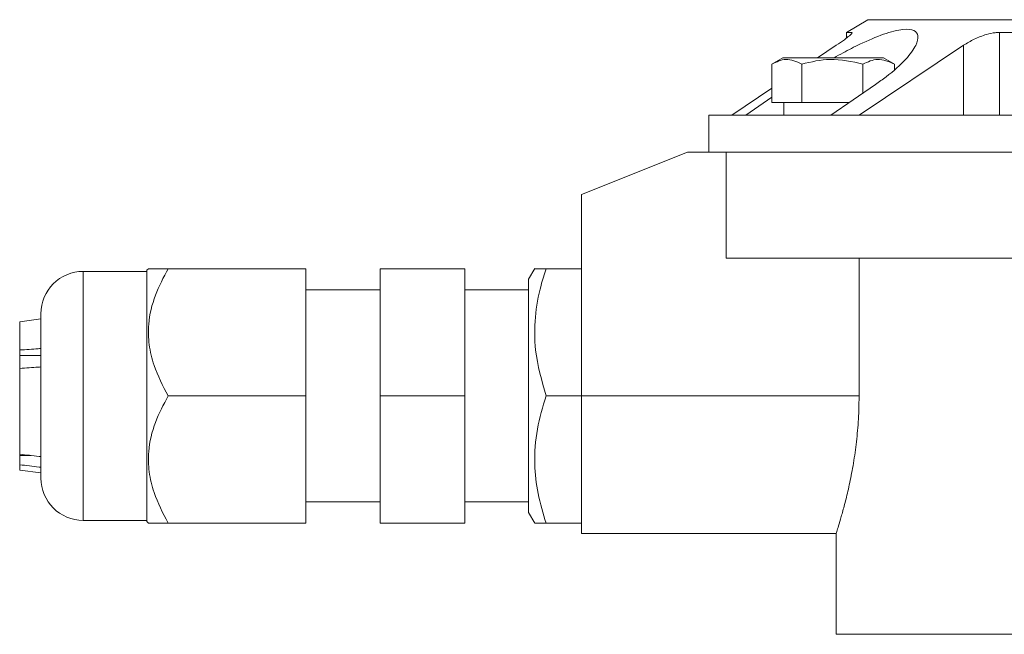
# Model space of a CAD drawing. Units: millimetres. Extents: x 10 to 198, y 34 to 353.
# Drawn here: x 11 to 57, y 227 to 256 of the extents above; entities that cross this region are included whole.
import ezdxf

# ---------------------------------------------------------------- set-up
doc = ezdxf.new("R2010")
doc.units = ezdxf.units.MM

msp = doc.modelspace()

# ---------------------------------------------------------------- linework, layer by layer
at = {"color": 7, "linetype": 'Continuous', "lineweight": 15}
for p, q in [((50.8424, 255.6492), (49.8424, 255.0492)), ((85.3639, 255.6492), (50.8424, 255.6492)), ((49.8424, 255.0492), (49.8424, 254.789)), ((49.8424, 255.0492), (50.0865, 255.0492)), ((57.0508, 255.0492), (81.634, 255.0492)), ((57.0508, 251.1492), (57.0508, 255.0492)), ((49.3553, 254.4418), (48.4694, 253.8492)), ((50.4335, 251.1492), (55.3553, 254.4418)), ((55.3553, 251.1492), (55.3553, 254.4418)), ((46.8323, 253.8492), (46.3202, 253.5535)), ((46.3209, 253.5537), (46.3209, 251.7492)), ((49.1693, 253.8492), (46.8323, 253.8492)), ((47.7241, 253.5537), (47.7241, 251.7492)), ((51.5823, 253.8492), (49.1693, 253.8492)), ((50.6105, 253.5537), (50.6105, 252.1861)), ((52.0944, 253.5535), (51.5823, 253.8492)), ((52.0937, 253.3036), (52.0937, 253.5537)), ((46.3209, 252.4119), (44.4335, 251.1492)), ((51.2073, 252.5942), (49.0938, 251.1492)), ((45.0938, 251.1492), (46.3209, 251.9882)), ((46.3209, 251.7492), (47.7241, 251.7492)), ((46.8823, 251.7492), (46.8823, 251.1492)), ((47.7241, 251.7492), (49.9714, 251.7492)), ((43.3424, 251.1492), (43.3424, 249.3992)), ((44.4335, 251.1492), (43.3424, 251.1492)), ((45.0938, 251.1492), (44.4335, 251.1492)), ((49.0938, 251.1492), (45.0938, 251.1492)), ((50.4335, 251.1492), (49.0938, 251.1492)), ((88.2513, 251.1492), (50.4335, 251.1492)), ((37.3424, 247.3992), (42.3424, 249.3992)), ((42.3424, 249.3992), (44.1681, 249.3992)), ((44.1681, 249.3992), (44.1681, 244.3992)), ((94.5167, 249.3992), (44.1681, 249.3992)), ((91.8591, 249.3992), (44.1681, 249.3992)), ((37.3424, 238.6404), (37.3424, 247.3992)), ((44.1681, 244.3992), (94.5167, 244.3992)), ((50.4282, 237.8992), (50.4282, 244.3992)), ((16.9142, 243.8992), (16.8424, 243.8274)), ((16.8424, 243.8274), (16.8424, 231.971)), ((17.8424, 243.8992), (24.3424, 243.8992)), ((24.3424, 243.8992), (24.3424, 237.8992)), ((31.8424, 243.8992), (27.8424, 243.8992)), ((27.8424, 237.8992), (27.8424, 243.8992)), ((31.8424, 243.8992), (31.8424, 237.8992)), ((35.1359, 243.9075), (34.8424, 243.3992)), ((37.3424, 243.8992), (35.667, 243.8992)), ((16.8424, 243.7742), (13.8424, 243.7742)), ((34.8424, 232.3992), (34.8424, 243.3992)), ((27.8424, 242.8992), (24.3424, 242.8992)), ((34.8424, 242.8992), (31.8424, 242.8992)), ((11.8424, 241.5325), (10.8424, 241.3992)), ((11.8424, 241.7742), (11.8424, 234.0242)), ((10.8424, 241.3992), (10.8424, 240.0642)), ((10.8424, 240.0642), (10.8424, 239.8112)), ((10.8424, 239.1992), (10.8424, 239.8112)), ((10.8424, 239.8112), (11.8424, 239.8112)), ((10.8424, 239.1982), (10.8424, 235.1492)), ((37.3424, 238.6404), (37.3424, 237.8992)), ((17.8424, 237.8992), (24.3424, 237.8992)), ((24.3424, 237.8992), (24.3424, 231.8992)), ((27.8424, 231.8992), (27.8424, 237.8992)), ((31.8424, 237.8992), (27.8424, 237.8992)), ((31.8424, 237.8992), (31.8424, 231.8992)), ((37.3424, 237.8992), (35.667, 237.8992)), ((37.3424, 237.8992), (37.3424, 237.0648)), ((37.3424, 237.8992), (50.4282, 237.8992)), ((37.3424, 237.0648), (37.3424, 232.7335)), ((10.8424, 235.0874), (10.8424, 235.1492)), ((11.3718, 235.0874), (10.8424, 235.0874)), ((10.8424, 235.0874), (10.8424, 234.6492)), ((10.8424, 234.6492), (10.8424, 234.3992)), ((10.8424, 234.3992), (11.8424, 234.2658)), ((24.3424, 232.8992), (27.8424, 232.8992)), ((31.8424, 232.8992), (34.8424, 232.8992)), ((37.3424, 232.7335), (37.3424, 231.8992)), ((34.8424, 232.3992), (35.1359, 231.8909)), ((13.8424, 232.0242), (16.8424, 232.0242)), ((16.8424, 231.971), (16.9142, 231.8992)), ((17.8424, 231.8992), (24.3424, 231.8992)), ((31.8424, 231.8992), (27.8424, 231.8992)), ((37.3424, 231.8992), (35.667, 231.8992)), ((37.3424, 231.8992), (37.3424, 231.3989)), ((37.3424, 231.3989), (49.3448, 231.3989)), ((49.3424, 231.4063), (49.3424, 226.6492)), ((49.3424, 226.6492), (63.0924, 226.6492))]:
    msp.add_line(p, q, dxfattribs=at)
at = {"color": 8, "linetype": 'Continuous', "lineweight": 15}
for p, q in [((50.0865, 255.0165), (50.0865, 255.0492)), ((13.8424, 243.7742), (13.8424, 232.0242))]:
    msp.add_line(p, q, dxfattribs=at)
at = {"color": 7, "linetype": 'Continuous', "lineweight": 15}
for centre, start, end in [((13.8424, 241.7742), 90, 180), ((13.8424, 234.0242), 180, 270)]:
    msp.add_arc(centre, 2, start, end, dxfattribs=at)
for points, knots in [([(49.2481, 253.8492), (49.389, 253.9287), (49.7951, 254.1579), (50.5977, 254.5616), (51.6122, 255.0002), (52.5179, 255.2344), (53.0578, 255.1751), (53.2549, 254.8965), (53.1402, 254.4265), (52.6529, 253.7591), (51.9394, 253.1116), (51.3758, 252.7133), (51.2073, 252.5942)], [0, 0, 0, 0, 0.04303919, 0.12403861, 0.24260728, 0.36187239, 0.46455852, 0.5619202, 0.66828276, 0.79265555, 0.93803505, 1, 1, 1, 1]), ([(50.0865, 255.0492), (50.0971, 255.0407), (50.1183, 255.0237), (49.983, 254.8946), (49.7372, 254.7014), (49.4894, 254.533), (49.3553, 254.4418)], [0, 0, 0, 0, 0.23196318, 0.46340309, 0.70957699, 1, 1, 1, 1]), ([(55.3553, 254.4418), (55.5193, 254.5414), (55.8482, 254.741), (56.3858, 254.9476), (56.796, 255.039), (56.9837, 255.0465), (57.0508, 255.0492)], [0, 0, 0, 0, 0.3180025, 0.6377298, 0.8705342, 1, 1, 1, 1]), ([(47.7241, 253.5537), (47.4734, 253.6703), (47.0045, 253.8883), (46.538, 253.6599), (46.3209, 253.5537)], [0, 0, 0, 0, 0.5347467, 1, 1, 1, 1]), ([(50.6105, 253.5537), (50.0947, 253.6703), (49.1303, 253.8883), (48.1706, 253.6599), (47.7241, 253.5537)], [0, 0, 0, 0, 0.5347467, 1, 1, 1, 1]), ([(52.0937, 253.5537), (51.8287, 253.6703), (51.3331, 253.8883), (50.8399, 253.6599), (50.6105, 253.5537)], [0, 0, 0, 0, 0.5347467, 1, 1, 1, 1]), ([(16.9243, 243.8992), (16.921, 243.8992), (16.8811, 243.8992), (17.0454, 243.8992), (17.3751, 243.8992), (17.7004, 243.8992), (17.8424, 243.8992)], [0, 0, 0, 0, 0.0305718, 0.3722186, 0.7258957, 1, 1, 1, 1]), ([(17.8424, 243.8992), (17.625, 243.4883), (17.1828, 242.6526), (16.8926, 241.424), (16.9199, 240.3007), (17.1893, 239.1471), (17.5951, 238.3717), (17.8424, 237.8992)], [0, 0, 0, 0, 0.2161898, 0.4397714, 0.5934263, 0.7522164, 1, 1, 1, 1]), ([(35.1503, 243.8992), (35.144, 243.8992), (35.0968, 243.8992), (35.2693, 243.8992), (35.5336, 243.8992), (35.667, 243.8992)], [0, 0, 0, 0, 0.0699842, 0.5307311, 1, 1, 1, 1]), ([(35.667, 243.8992), (35.585, 243.6382), (35.3496, 242.8892), (35.1166, 241.6064), (35.1165, 239.8359), (35.4635, 238.615), (35.667, 237.8992)], [0, 0, 0, 0, 0.1332982, 0.3825981, 0.63800194, 1, 1, 1, 1]), ([(11.8424, 240.1315), (11.802, 240.1288), (11.4687, 240.1064), (11.1353, 240.084), (10.8424, 240.0642)], [0, 0, 0, 0, 0.1212212, 1, 1, 1, 1]), ([(10.8424, 239.1982), (11.1353, 239.2179), (11.4687, 239.2404), (11.802, 239.2628), (11.8424, 239.2655)], [0, 0, 0, 0, 0.8787788, 1, 1, 1, 1]), ([(17.8424, 237.8992), (17.625, 237.4883), (17.1828, 236.6526), (16.8926, 235.424), (16.9199, 234.3007), (17.1893, 233.1471), (17.5951, 232.3717), (17.8424, 231.8992)], [0, 0, 0, 0, 0.2161898, 0.4397714, 0.5934263, 0.7522164, 1, 1, 1, 1]), ([(35.667, 237.8992), (35.5122, 237.3784), (35.1993, 236.3256), (35.0848, 234.7657), (35.2528, 233.2746), (35.5281, 232.3604), (35.667, 231.8992)], [0, 0, 0, 0, 0.2646075, 0.534953, 0.7653458, 1, 1, 1, 1]), ([(49.3448, 231.4063), (49.344, 231.4039), (49.3348, 231.3754), (49.371, 231.4865), (49.4537, 231.7471), (49.5841, 232.1789), (49.7462, 232.7613), (49.926, 233.4889), (50.1065, 234.3565), (50.2638, 235.3317), (50.3783, 236.3941), (50.4241, 237.261), (50.4274, 237.7684), (50.4282, 237.8992)], [0, 0, 0, 0, 0.0097925, 0.115679, 0.2159018, 0.3188905, 0.4218715, 0.5276028, 0.6348528, 0.7452308, 0.8518052, 0.961789, 1, 1, 1, 1]), ([(11.8424, 235.0326), (11.8138, 235.0359), (11.4805, 235.0747), (11.1472, 235.1136), (10.8424, 235.1492)], [0, 0, 0, 0, 0.0856843, 1, 1, 1, 1]), ([(10.8424, 234.6492), (11.1472, 234.6136), (11.4805, 234.5747), (11.8138, 234.5359), (11.8424, 234.5326)], [0, 0, 0, 0, 0.9143157, 1, 1, 1, 1]), ([(17.8424, 231.8992), (17.7004, 231.8992), (17.3809, 231.8992), (17.0476, 231.8992), (16.8812, 231.8992), (16.9208, 231.8992), (16.9239, 231.8992)], [0, 0, 0, 0, 0.27409976, 0.61663531, 0.96939776, 1, 1, 1, 1]), ([(35.667, 231.8992), (35.5061, 231.8992), (35.2021, 231.8992), (35.1669, 231.8992), (35.1503, 231.8992)], [0, 0, 0, 0, 0.5292594, 1, 1, 1, 1])]:
    msp.add_open_spline(points, degree=3, knots=knots, dxfattribs=at)

doc.saveas('drawing.dxf')
